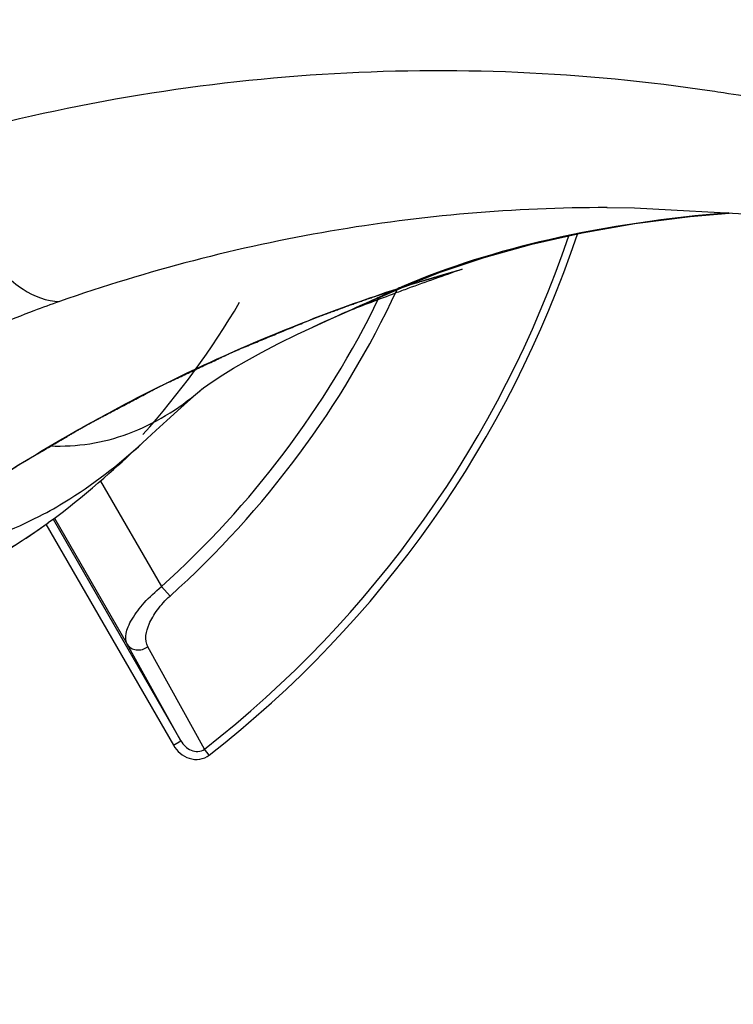
# Model space of a CAD drawing. Units: millimetres. Extents: x 0 to 594, y 0 to 420.
# Drawn here: x 206 to 218, y 79 to 96 of the extents above; entities that cross this region are included whole.
import ezdxf

# ---------------------------------------------------------------- set-up
doc = ezdxf.new("R2010")
doc.units = ezdxf.units.MM
doc.header["$LTSCALE"] = 32.67
doc.layers.get('0').update_dxf_attribs({"linetype": 'CONTINUOUS'})
doc.layers.add('10_COTAS', color=7, linetype='CONTINUOUS')
doc.layers.add('CURVAS', color=7, linetype='CONTINUOUS')
doc.styles.get("Standard").update_dxf_attribs({"font": 'txt', "width": 0.8})
doc.styles.add('TEXTSTYLE_1', font='gdt', dxfattribs={"width": 0.8})
doc.dimstyles.new('DIMSTYLE_1', dxfattribs={"dimtxt": 2.5, "dimasz": 2.5, "dimexe": 1, "dimexo": 1, "dimtad": 1, "dimdec": 3, "dimlfac": 2, "dimdsep": 46, "dimtxsty": 'Standard', "dimblk": '_FILLED', "dimblk1": '_FILLED', "dimblk2": '_FILLED', "dimcen": 0.09, "dimadec": 3, "dimazin": 2, "dimtp": 0.3, "dimtm": 0.3, "dimtfac": 1, "dimtdec": 3, "dimtofl": 0, "dimtmove": 0, "dimatfit": 3, "dimldrblk": '_FILLED', "dimfxl": 1, "dimtolj": 1, "dimarcsym": 0})
doc.dimstyles.new('DIMSTYLE_3', dxfattribs={"dimtxt": 2.5, "dimasz": 2.5, "dimexe": 1, "dimexo": 1, "dimtad": 1, "dimdec": 0, "dimlfac": 2, "dimdsep": 46, "dimtxsty": 'Standard', "dimblk": '_FILLED', "dimblk1": '_FILLED', "dimblk2": '_FILLED', "dimcen": 0.09, "dimadec": 3, "dimazin": 2, "dimtp": 0.5, "dimtm": 0.5, "dimtfac": 1, "dimtdec": 0, "dimtmove": 0, "dimatfit": 2, "dimldrblk": '_FILLED', "dimfxl": 1, "dimtolj": 1, "dimarcsym": 0})

# ---------------------------------------------------------------- blocks, each defined once
blk = doc.blocks.new('_FILLED')
at = {"color": 0, "linetype": 'ByBlock'}
blk.add_solid([(0, 0), (-1, 0.2), (-1, -0.2)], dxfattribs=at)
blk = doc.blocks.new('*D6')
at = {"layer": '10_COTAS', "color": 2, "linetype": 'Continuous', "transparency": 16777216}
for p, q in [((197.297, 97.839), (245.078, 140.22)), ((229.272, 126.201), (197.297, 97.839)), ((165.321, 69.478), (197.297, 97.839))]:
    blk.add_line(p, q, dxfattribs=at)
at = {"layer": '10_COTAS', "color": 2, "linetype": 'Continuous', "transparency": 16777216, "xscale": 2.5, "yscale": 2.5, "zscale": 2.5}
for p, rotation in [((229.272, 126.201), 41.5719436999), ((165.321, 69.478), 221.5719436998999)]:
    blk.add_blockref('_FILLED', p, dxfattribs=dict(at, rotation=rotation))
at = {"layer": '10_COTAS', "color": 2, "linetype": 'Continuous', "transparency": 16777216, "insert": (236.904, 137.147), "char_height": 2.5, "width": 12.23214, "attachment_point": 1, "rotation": 41.5719, "line_spacing_factor": 0.9, "style": 'TEXTSTYLE_1'}
blk.add_mtext('{\\fgdt;n}\\ftxt;{\\W0.8;171}', dxfattribs=at)
blk = doc.blocks.new('*D9')
at = {"layer": '10_COTAS', "color": 2, "linetype": 'Continuous', "transparency": 16777216}
for p, q in [((198.297, 97.839), (290.092, 97.839)), ((289.092, 97.839), (289.092, 73.839)), ((289.092, 49.839), (289.092, 73.839)), ((190.814, 49.839), (290.092, 49.839))]:
    blk.add_line(p, q, dxfattribs=at)
at = {"layer": '10_COTAS', "color": 2, "linetype": 'Continuous', "transparency": 16777216, "xscale": 2.5, "yscale": 2.5, "zscale": 2.5}
for p, rotation in [((289.092, 97.839), 90), ((289.092, 49.839), 270)]:
    blk.add_blockref('_FILLED', p, dxfattribs=dict(at, rotation=rotation))
at = {"layer": '10_COTAS', "color": 2, "linetype": 'Continuous', "transparency": 16777216, "insert": (285.967, 71.569), "char_height": 2.5, "width": 5.89286, "attachment_point": 2, "rotation": 90, "line_spacing_factor": 0.9}
blk.add_mtext('96', dxfattribs=at)

msp = doc.modelspace()

# ---------------------------------------------------------------- linework, layer by layer
at = {"color": 9, "linetype": 'Continuous'}
for p, q in [((217.75367, 94.28659), (217.66998, 94.29908)), ((217.75367, 94.2866), (217.67007, 94.29985)), ((208.738, 89.229), (208.74384, 89.23358)), ((208.73873, 89.2269), (208.74444, 89.23185)), ((207.01654, 87.66549), (208.05849, 85.86079)), ((206.22828, 87.03087), (207.47168, 84.87724)), ((206.08017, 86.92877), (208.26221, 83.14938)), ((208.05849, 85.86079), (208.20454, 85.69822)), ((208.3921, 83.22437), (207.47168, 84.87724)), ((208.79511, 83.08328), (207.82568, 84.83237)), ((208.26221, 83.14938), (208.3921, 83.22437)), ((208.8757, 82.97985), (208.79511, 83.08328))]:
    msp.add_line(p, q, dxfattribs=at)
at = {"color": 7, "linetype": 'Continuous'}
for p, q in [((215.67749, 92.33947), (215.67476, 92.33947)), ((210.64635, 90.29688), (210.64373, 90.29569)), ((208.502, 89.01654), (208.7469, 89.23367)), ((208.71089, 89.20174), (208.55882, 89.06746)), ((208.63138, 89.13143), (208.55882, 89.06746)), ((206.11945, 86.95092), (206.12303, 86.95352)), ((206.20451, 87.0134), (208.3921, 83.22437))]:
    msp.add_line(p, q, dxfattribs=at)
for points in [[(212.17358, 90.97155), (212.80783, 91.22833), (213.57588, 91.48915), (214.39084, 91.7158), (215.25076, 91.90791), (216.15335, 92.06497), (217.0963, 92.18666), (217.76498, 92.24546)], [(215.67478, 92.33947), (216.14653, 92.33543), (218.23712, 92.21922), (220.31579, 91.9436), (222.37392, 91.51047), (224.40301, 90.92234), (226.39471, 90.18229), (226.69018, 90.0582)], [(210.64373, 90.29569), (210.95548, 90.43665), (211.57709, 90.71096), (212.17406, 90.9717)], [(208.74466, 89.23254), (208.74038, 89.22898), (208.74147, 89.22973), (208.7773, 89.25689), (208.84974, 89.30905), (208.95964, 89.38414), (209.10682, 89.47954), (209.29157, 89.59308), (209.51282, 89.72193), (209.77017, 89.86378), (210.0609, 90.0153), (210.38527, 90.17487), (210.64635, 90.29688)], [(207.81625, 88.39388), (207.96399, 88.53115), (208.14952, 88.70066), (208.32994, 88.86314), (208.502, 89.01654)], [(206.12303, 86.95352), (206.2465, 87.04426), (206.35855, 87.12868), (206.46682, 87.21216), (206.57216, 87.2952), (206.67533, 87.37828), (206.77695, 87.46182), (206.87873, 87.54717), (206.97776, 87.63179), (207.07268, 87.71429), (207.1614, 87.79256), (207.24018, 87.86292), (207.31372, 87.92922), (207.38493, 87.99394), (207.45457, 88.05767), (207.52425, 88.12184), (207.59394, 88.18637), (207.664, 88.25153), (207.73475, 88.31759), (207.81625, 88.39388)], [(204.45496, 85.95653), (204.83703, 86.15191), (205.21352, 86.36176), (205.57565, 86.5819), (205.93108, 86.8175), (206.11945, 86.95092)]]:
    msp.add_lwpolyline(points, dxfattribs=at)
for radius, start, end in [(42.74124, 12.354192, 266.645993), (29.5, 14.631293, 345.370292), (42.74124, 273.354007, 347.645808)]:
    msp.add_arc((197.29677, 97.83947), radius, start, end, dxfattribs=at)
at = {"color": 9, "linetype": 'Continuous'}
for centre, radius, start, end in [((197.29677, 97.83947), 38.45489, 13.462763, 267.247949), ((197.29677, 97.83947), 29.35, 14.590027, 345.411872), ((212.80943, 63.35996), 31.31936, 81.071847, 81.438143), ((197.29677, 97.83947), 18.70714, 307.926489, 341.344449), ((197.29677, 97.83947), 18.83826, 307.926489, 341.583145), ((197.29677, 97.83947), 16.32144, 311.936717, 334.944242), ((221.12274, 63.19906), 29.1831, 108.041666, 111.142173), ((202.56325, 111.36896), 22.53214, 294.696687, 294.995699), ((212.04597, 91.26375), 0.31886, 276.888553, 293.586107), ((216.8045, 80.23329), 11.70767, 113.338645, 113.775719), ((197.29677, 97.83947), 16.10289, 311.936717, 334.054025), ((197.29677, 97.83947), 14.03709, 318.075684, 329.524313), ((205.5506, 92.91698), 4.87656, 310.370739, 310.826222), ((197.29677, 97.83947), 38.45489, 272.752051, 346.537261)]:
    msp.add_arc(centre, radius, start, end, dxfattribs=at)
for points, knots in [([(217.47217, 94.33029), (215.2735, 94.66131), (210.78562, 94.85062), (206.3581, 94.09557), (204.21123, 93.49001)], [0, 0, 0, 0, 0.49919305, 1, 1, 1, 1]), ([(228.14357, 90.7024), (226.5219, 91.59407), (223.14383, 93.09693), (219.55731, 93.99825), (217.75367, 94.2866)], [0, 0, 0, 0, 0.50327681, 1, 1, 1, 1]), ([(204.21107, 93.49001), (204.28878, 93.12825), (204.50943, 92.4435), (204.93735, 91.68076), (205.35507, 91.20218), (205.7453, 90.87892), (206.09794, 90.73573), (206.31823, 90.73547)], [0, 0, 0, 0, 0.30275456, 0.58448678, 0.70904965, 0.81975208, 1, 1, 1, 1]), ([(215.67476, 92.33947), (214.0925, 92.33931), (210.91048, 92.06763), (207.82108, 91.26158), (206.31666, 90.73492)], [0, 0, 0, 0, 0.49816146, 1, 1, 1, 1]), ([(217.75688, 92.24945), (216.72511, 92.16637), (214.82023, 91.89944), (212.97603, 91.3324), (212.16634, 90.98303)], [0, 0, 0, 0, 0.53997378, 1, 1, 1, 1]), ([(211.97751, 90.89778), (211.85896, 90.84322), (211.41549, 90.64237), (210.97039, 90.44511), (210.64635, 90.29688)], [0, 0, 0, 0, 0.26805874, 1, 1, 1, 1]), ([(206.31666, 90.73492), (206.16926, 90.68316), (205.61132, 90.47941), (205.06235, 90.24859), (204.67119, 90.05187)], [0, 0, 0, 0, 0.26298193, 1, 1, 1, 1]), ([(206.15747, 88.26611), (206.51473, 88.47653), (207.94912, 89.28312), (209.44884, 89.97393), (210.59688, 90.41779)], [0, 0, 0, 0, 0.25197781, 1, 1, 1, 1]), ([(206.15747, 88.26611), (206.38277, 88.25662), (206.8361, 88.2811), (207.7362, 88.51514), (208.34767, 88.89423), (208.70929, 89.20168)], [0, 0, 0, 0, 0.24378302, 0.48688403, 1, 1, 1, 1]), ([(206.03853, 87.09801), (206.19239, 87.17976), (206.8277, 87.54902), (207.40708, 88.01042), (207.81576, 88.39343)], [0, 0, 0, 0, 0.23725635, 1, 1, 1, 1]), ([(203.33975, 86.39661), (203.56747, 86.5656), (204.48161, 87.2257), (205.43046, 87.83781), (206.15764, 88.26611)], [0, 0, 0, 0, 0.25150553, 1, 1, 1, 1]), ([(203.33947, 86.39661), (203.79804, 86.39656), (204.73864, 86.51955), (205.6163, 86.87368), (206.03853, 87.09801)], [0, 0, 0, 0, 0.48956459, 1, 1, 1, 1]), ([(204.44331, 85.98169), (204.58795, 86.04542), (205.17183, 86.3225), (205.72429, 86.66453), (206.11945, 86.95092)], [0, 0, 0, 0, 0.24464057, 1, 1, 1, 1]), ([(207.47168, 84.87724), (207.44241, 84.93045), (207.44222, 85.0421), (207.4895, 85.18233), (207.5842, 85.36557), (207.76976, 85.60287), (207.95365, 85.77587), (208.05849, 85.86079)], [0, 0, 0, 0, 0.15159403, 0.2524991, 0.37226854, 0.66323264, 1, 1, 1, 1]), ([(207.82568, 84.83237), (207.76292, 84.9457), (207.80741, 85.14973), (207.9081, 85.34429), (208.0195, 85.51198), (208.12535, 85.62708), (208.20454, 85.69822)], [0, 0, 0, 0, 0.39311031, 0.52852114, 0.67697858, 1, 1, 1, 1]), ([(207.47168, 84.87724), (207.48728, 84.85053), (207.53396, 84.80334), (207.66181, 84.75983), (207.77092, 84.79165), (207.82568, 84.83237)], [0, 0, 0, 0, 0.23506756, 0.48156515, 1, 1, 1, 1]), ([(208.3921, 83.22437), (208.41191, 83.1899), (208.46139, 83.1259), (208.56107, 83.05601), (208.68255, 83.02788), (208.76394, 83.05787), (208.79511, 83.08328)], [0, 0, 0, 0, 0.24860168, 0.49792246, 0.74858951, 1, 1, 1, 1]), ([(208.26221, 83.14938), (208.29208, 83.09761), (208.37013, 83.0035), (208.52945, 82.9128), (208.71345, 82.89429), (208.82883, 82.94329), (208.8757, 82.97985)], [0, 0, 0, 0, 0.25064431, 0.50096841, 0.75073392, 1, 1, 1, 1])]:
    msp.add_open_spline(points, degree=3, knots=knots, dxfattribs=at)
at = {"layer": 'CURVAS', "color": 40, "linetype": 'Continuous'}
for p, q in [((212.17222, 90.97575), (212.22655, 90.99318)), ((212.22655, 90.99318), (212.33552, 91.02779)), ((210.59613, 90.41775), (210.73694, 90.47177))]:
    msp.add_line(p, q, dxfattribs=at)
for centre, radius, start, end in [((232.78934, 34.81699), 59.77014, 109.133811, 110.0755284), ((228.94356, 45.40035), 48.50973, 110.099998, 110.372134)]:
    msp.add_arc(centre, radius, start, end, dxfattribs=at)
for points, knots in [([(212.33552, 91.02779), (212.3494, 91.03214), (212.37716, 91.04083), (212.41879, 91.05389), (212.46043, 91.06689), (212.49517, 91.07759), (212.52295, 91.08617), (212.54379, 91.09261), (212.56463, 91.09903), (212.58201, 91.1043), (212.59592, 91.10853), (212.60635, 91.11171), (212.61677, 91.11488), (212.6272, 91.11806), (212.63589, 91.1207), (212.64284, 91.12282), (212.64806, 91.12441), (212.6524, 91.12573), (212.65588, 91.12679), (212.65849, 91.12758), (212.66109, 91.12837), (212.66326, 91.12903), (212.665, 91.12956), (212.6663, 91.12996), (212.6674, 91.13029), (212.66814, 91.13052), (212.66861, 91.13066), (212.66882, 91.13073), (212.66959, 91.13096), (212.67042, 91.1312), (212.67197, 91.13166), (212.67413, 91.13231), (212.67675, 91.13309), (212.68023, 91.13412), (212.68458, 91.13542), (212.6898, 91.13697), (212.69502, 91.13853), (212.70198, 91.1406), (212.71068, 91.14319), (212.72112, 91.1463), (212.73505, 91.15045), (212.75245, 91.15563), (212.77333, 91.16185), (212.79422, 91.16807), (212.8151, 91.17429), (212.8325, 91.17947), (212.84643, 91.18362), (212.85687, 91.18673), (212.86557, 91.18932), (212.87253, 91.19139), (212.87775, 91.19295), (212.8821, 91.19424), (212.88558, 91.19528), (212.88775, 91.19592), (212.88951, 91.19645), (212.89056, 91.19676), (212.89151, 91.19704), (212.89191, 91.19716), (212.89221, 91.19725), (212.89288, 91.19744), (212.89385, 91.19773), (212.89516, 91.19811), (212.89647, 91.19849), (212.89821, 91.199), (212.90126, 91.19988), (212.90561, 91.20115), (212.91084, 91.20267), (212.91607, 91.2042), (212.9213, 91.20572), (212.92827, 91.20775), (212.93698, 91.21029), (212.94744, 91.21333), (212.95789, 91.21638), (212.96835, 91.21942), (212.97706, 91.22196), (212.98403, 91.22399), (212.98926, 91.22551), (212.99362, 91.22678), (212.9971, 91.22779), (212.99928, 91.22843), (213.00102, 91.22893), (213.00213, 91.22926), (213.00285, 91.22947), (213.00335, 91.22961), (213.00417, 91.22985), (213.0051, 91.23011), (213.00663, 91.23055), (213.00853, 91.23109), (213.01158, 91.23196), (213.01538, 91.23304), (213.01995, 91.23435), (213.02605, 91.23609), (213.03671, 91.23913), (213.05194, 91.24347), (213.07021, 91.24868), (213.08849, 91.25389), (213.10677, 91.25911), (213.13114, 91.26606), (213.1616, 91.27474), (213.18597, 91.28169), (213.19815, 91.28517)], [0, 0, 0, 0, 0.0625, 0.125, 0.1875, 0.25, 0.28125, 0.3125, 0.34375, 0.375, 0.390625, 0.40625, 0.421875, 0.4375, 0.453125, 0.4609375, 0.46875, 0.4765625, 0.48046875, 0.484375, 0.48828125, 0.4921875, 0.49414062, 0.49609375, 0.49804688, 0.49902344, 0.49951172, 0.5, 0.50048828, 0.50097656, 0.50195312, 0.50390625, 0.50585938, 0.5078125, 0.51171875, 0.515625, 0.51953125, 0.5234375, 0.53125, 0.5390625, 0.546875, 0.5625, 0.578125, 0.59375, 0.609375, 0.625, 0.6328125, 0.640625, 0.6484375, 0.65234375, 0.65625, 0.66015625, 0.66210938, 0.6640625, 0.66503906, 0.66601562, 0.66650391, 0.66699219, 0.66748047, 0.66796875, 0.66992188, 0.671875, 0.67382812, 0.67578125, 0.6796875, 0.6875, 0.6953125, 0.703125, 0.7109375, 0.71875, 0.734375, 0.75, 0.765625, 0.78125, 0.796875, 0.8046875, 0.8125, 0.8203125, 0.82421875, 0.828125, 0.83007812, 0.83203125, 0.83300781, 0.83349609, 0.83398438, 0.83496094, 0.8359375, 0.83789062, 0.83984375, 0.84375, 0.84765625, 0.8515625, 0.859375, 0.875, 0.890625, 0.90625, 0.921875, 0.9375, 0.96875, 1, 1, 1, 1]), ([(210.73694, 90.47177), (210.76431, 90.48206), (210.81904, 90.50265), (210.88746, 90.52836), (210.93534, 90.5464), (210.96272, 90.55665), (211.00387, 90.57169), (211.06557, 90.5944), (211.12729, 90.61699), (211.16841, 90.63215), (211.19589, 90.64203), (211.24399, 90.65922), (211.29895, 90.67893), (211.35393, 90.69856), (211.39513, 90.71345), (211.43647, 90.72774), (211.47777, 90.74219), (211.51909, 90.7566), (211.5604, 90.77101), (211.59482, 90.78305), (211.62238, 90.79261), (211.64999, 90.80195), (211.68448, 90.8137), (211.71898, 90.82542), (211.74657, 90.83481), (211.76382, 90.84067), (211.77762, 90.84536), (211.78797, 90.84888), (211.79832, 90.8524), (211.80867, 90.85592), (211.81729, 90.85885), (211.82333, 90.8609), (211.82678, 90.86208), (211.82937, 90.86296), (211.83195, 90.86384), (211.8339, 90.8645), (211.83518, 90.86493), (211.83574, 90.86512), (211.83613, 90.86526), (211.83674, 90.86546), (211.83792, 90.86585), (211.83954, 90.86638), (211.84217, 90.86724), (211.84545, 90.86832), (211.8507, 90.87005), (211.85726, 90.87221), (211.86514, 90.87479), (211.87563, 90.87825), (211.88876, 90.88256), (211.90451, 90.88774), (211.9255, 90.89464), (211.95175, 90.90327), (211.98325, 90.91362), (212.01474, 90.92398), (212.05674, 90.93778), (212.10923, 90.95504), (212.15122, 90.96884), (212.17222, 90.97575)], [0, 0, 0, 0, 0.0625, 0.125, 0.15625, 0.171875, 0.1875, 0.25, 0.3125, 0.328125, 0.34375, 0.375, 0.4375, 0.46875, 0.5, 0.53125, 0.5625, 0.59375, 0.625, 0.65625, 0.671875, 0.6875, 0.71875, 0.75, 0.765625, 0.78125, 0.7890625, 0.796875, 0.8046875, 0.8125, 0.8203125, 0.82421875, 0.82617188, 0.828125, 0.83007812, 0.83203125, 0.83251953, 0.83300781, 0.83325195, 0.83349609, 0.83398438, 0.83496094, 0.8359375, 0.83789062, 0.83984375, 0.84375, 0.84765625, 0.8515625, 0.859375, 0.8671875, 0.875, 0.890625, 0.90625, 0.921875, 0.9375, 0.96875, 1, 1, 1, 1]), ([(212.05654, 90.87586), (211.91448, 90.8231), (211.63676, 90.71837), (211.3762, 90.61675), (211.24945, 90.5664)], [0, 0, 0, 0, 0.49661933, 1, 1, 1, 1]), ([(203.33947, 86.39661), (203.40718, 86.44474), (203.5426, 86.54099), (203.71187, 86.6613), (203.84729, 86.75756), (203.94886, 86.82974), (204.05042, 86.90193), (204.13506, 86.96209), (204.20277, 87.01022), (204.25355, 87.04631), (204.29587, 87.07639), (204.32973, 87.10045), (204.35512, 87.1185), (204.37628, 87.13354), (204.3932, 87.14557), (204.40379, 87.15309), (204.41224, 87.15911), (204.41755, 87.16287), (204.42122, 87.1655), (204.42339, 87.16701), (204.4258, 87.16854), (204.42873, 87.17045), (204.43583, 87.17504), (204.44645, 87.18192), (204.46062, 87.1911), (204.47479, 87.20028), (204.49369, 87.21251), (204.52675, 87.23392), (204.57399, 87.26451), (204.63068, 87.30122), (204.68737, 87.33793), (204.74405, 87.37464), (204.81964, 87.42358), (204.91411, 87.48476), (205.02749, 87.55818), (205.14086, 87.6316), (205.23534, 87.69278), (205.31092, 87.74172), (205.36761, 87.77843), (205.4243, 87.81514), (205.48098, 87.85185), (205.52822, 87.88244), (205.56129, 87.90385), (205.58019, 87.91608), (205.59436, 87.92526), (205.60853, 87.93444), (205.61915, 87.94131), (205.62625, 87.94592), (205.62919, 87.94781), (205.63158, 87.94938), (205.63382, 87.95072), (205.63767, 87.95297), (205.64321, 87.95623), (205.65205, 87.96141), (205.6631, 87.96791), (205.68079, 87.97829), (205.7029, 87.99127), (205.72943, 88.00684), (205.7648, 88.02761), (205.80902, 88.05357), (205.86208, 88.08472), (205.93283, 88.12625), (206.02126, 88.17817), (206.12738, 88.24047), (206.23351, 88.30277), (206.33963, 88.36507), (206.42806, 88.41699), (206.49881, 88.45852), (206.55187, 88.48967), (206.59609, 88.51563), (206.63146, 88.5364), (206.65799, 88.55197), (206.68452, 88.56755), (206.70663, 88.58053), (206.72432, 88.59091), (206.73538, 88.5974), (206.74422, 88.60259), (206.75086, 88.60649), (206.75636, 88.60973), (206.76083, 88.61233), (206.76401, 88.61427), (206.76783, 88.61623), (206.7727, 88.61882), (206.77887, 88.62208), (206.78623, 88.62598), (206.79607, 88.63118), (206.80836, 88.63768), (206.82802, 88.64808), (206.8526, 88.66108), (206.88209, 88.67668), (206.91159, 88.69228), (206.95091, 88.71308), (207.00007, 88.73908), (207.05905, 88.77028), (207.1377, 88.81188), (207.23602, 88.86388), (207.35399, 88.92628), (207.47197, 88.98868), (207.58994, 89.05108), (207.70792, 89.11349), (207.80623, 89.16549), (207.87505, 89.20189), (207.91438, 89.22269), (207.94387, 89.23829), (207.97336, 89.25389), (207.99549, 89.26558), (208.01023, 89.2734), (208.01638, 89.27662), (208.02128, 89.27927), (208.02627, 89.28167), (208.03503, 89.28576), (208.04754, 89.29166), (208.06755, 89.30107), (208.09257, 89.31284), (208.13259, 89.33167), (208.18262, 89.35521), (208.24266, 89.38346), (208.32271, 89.42112), (208.4628, 89.48702), (208.6229, 89.56234), (208.78301, 89.63766), (208.90308, 89.69415), (209.00315, 89.74123), (209.0832, 89.77889), (209.14323, 89.80713), (209.19327, 89.83067), (209.23329, 89.8495), (209.25831, 89.86127), (209.27832, 89.87069), (209.29083, 89.87656), (209.29958, 89.88071), (209.30459, 89.88301), (209.30965, 89.88505), (209.31596, 89.88769), (209.33111, 89.89395), (209.35384, 89.90337), (209.38414, 89.91591), (209.41444, 89.92846), (209.45484, 89.94518), (209.52554, 89.97446), (209.62654, 90.01628), (209.74773, 90.06646), (209.86893, 90.11664), (209.99013, 90.16683), (210.15173, 90.23374), (210.35373, 90.31738), (210.51533, 90.38429), (210.59613, 90.41775)], [0, 0, 0, 0, 0.03125, 0.0625, 0.078125, 0.09375, 0.109375, 0.125, 0.1328125, 0.140625, 0.1484375, 0.15234375, 0.15625, 0.16015625, 0.16210938, 0.1640625, 0.16503906, 0.16601562, 0.16650391, 0.16674805, 0.16699219, 0.16748047, 0.16796875, 0.16992188, 0.171875, 0.17382812, 0.17578125, 0.1796875, 0.1875, 0.1953125, 0.203125, 0.2109375, 0.21875, 0.234375, 0.25, 0.265625, 0.28125, 0.2890625, 0.296875, 0.3046875, 0.3125, 0.3203125, 0.32421875, 0.32617188, 0.328125, 0.33007812, 0.33203125, 0.33251953, 0.33300781, 0.33325195, 0.33349609, 0.33398438, 0.33496094, 0.3359375, 0.33789062, 0.33984375, 0.34375, 0.34765625, 0.3515625, 0.359375, 0.3671875, 0.375, 0.390625, 0.40625, 0.421875, 0.4375, 0.453125, 0.4609375, 0.46875, 0.4765625, 0.48046875, 0.484375, 0.48828125, 0.4921875, 0.49414062, 0.49609375, 0.49707031, 0.49804688, 0.49902344, 0.49951172, 0.5, 0.50048828, 0.50097656, 0.50195312, 0.50292969, 0.50390625, 0.50585938, 0.5078125, 0.51171875, 0.515625, 0.51953125, 0.5234375, 0.53125, 0.5390625, 0.546875, 0.5625, 0.578125, 0.59375, 0.609375, 0.625, 0.640625, 0.6484375, 0.65234375, 0.65625, 0.66015625, 0.6640625, 0.66503906, 0.66601562, 0.66650391, 0.66699219, 0.66796875, 0.66992188, 0.671875, 0.67578125, 0.6796875, 0.6875, 0.6953125, 0.703125, 0.71875, 0.75, 0.765625, 0.78125, 0.796875, 0.8046875, 0.8125, 0.8203125, 0.82421875, 0.828125, 0.83007812, 0.83203125, 0.83300781, 0.83349609, 0.83398438, 0.83496094, 0.8359375, 0.83984375, 0.84375, 0.84765625, 0.8515625, 0.859375, 0.875, 0.890625, 0.90625, 0.921875, 0.9375, 0.96875, 1, 1, 1, 1])]:
    msp.add_open_spline(points, degree=3, knots=knots, dxfattribs=at)

# ---------------------------------------------------------------- dimensions: what is measured, and where the dimension line sits
at = {"layer": '10_COTAS', "color": 2, "linetype": 'Continuous'}
dim = msp.add_diameter_dim_2p(p1=(229.27244, 126.20081), p2=(165.32109, 69.47812), text='%%c<>', dimstyle='DIMSTYLE_3', override={"dimpost": '<>'}, dxfattribs=at)
dim.commit()
dim.dimension.update_dxf_attribs({"geometry": '*D6', "text_midpoint": (240.78354, 138.91704), "dimtype": 163})
dim = msp.add_linear_dim(base=(289.09168, 49.83947), p1=(197.29677, 97.83947), p2=(189.81407, 49.83947), angle=270, dimstyle='DIMSTYLE_1', dxfattribs=at)
dim.commit()
dim.dimension.update_dxf_attribs({"geometry": '*D9', "text_midpoint": (289.09168, 71.21152), "dimtype": 160})

doc.saveas('drawing.dxf')
